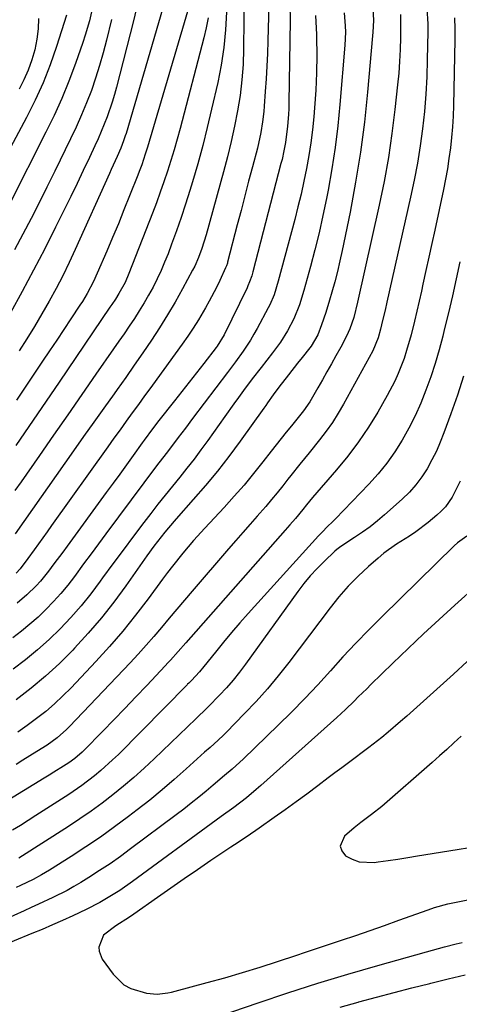
# Model space of a CAD drawing. Units: inches. Extents: x 1820413 to 1825653, y 431586 to 436888.
# Drawn here: x 1820680 to 1820811, y 432281 to 432573 of the extents above; entities that cross this region are included whole.
import ezdxf

# ---------------------------------------------------------------- set-up
doc = ezdxf.new("R2010")
doc.units = ezdxf.units.IN
doc.header["$MEASUREMENT"] = 0
doc.layers.add('7', color=7, linetype='Continuous')
doc.layers.add('8', color=7, linetype='Continuous')

msp = doc.modelspace()

# ---------------------------------------------------------------- linework, layer by layer
at = {"layer": '7', "color": 18}
for points in [[(1820746.74, 432579.45, 1948), (1820746.85, 432572.97, 1948), (1820746.8, 432564.45, 1948), (1820746.65, 432559.81, 1948), (1820746.33, 432555.18, 1948), (1820745.77, 432550.57, 1948), (1820745.04, 432545.99, 1948), (1820744.13, 432541.42, 1948), (1820743.15, 432536.88, 1948), (1820742.04, 432532.36, 1948), (1820740.85, 432527.86, 1948), (1820735.66, 432509.16, 1948), (1820734.4, 432505.12, 1948), (1820733.43, 432502.47, 1948), (1820732.28, 432499.9, 1948), (1820731.63, 432498.65, 1948), (1820728.66, 432493.13, 1948), (1820726.48, 432489.23, 1948), (1820724.23, 432485.38, 1948), (1820721.86, 432481.6, 1948), (1820719.41, 432477.87, 1948), (1820716.89, 432474.18, 1948), (1820714.35, 432470.51, 1948), (1820711.79, 432466.85, 1948), (1820709.21, 432463.21, 1948), (1820708.35, 432462, 1948), (1820705.33, 432457.76, 1948), (1820702.31, 432453.52, 1948), (1820699.3, 432449.27, 1948), (1820696.3, 432445.02, 1948), (1820678.92, 432420.36, 1948)], [(1820754.36, 432581.35, 1946), (1820753.98, 432566.8, 1946), (1820753.86, 432563.04, 1946), (1820753.7, 432559.28, 1946), (1820753.5, 432555.53, 1946), (1820753.26, 432551.77, 1946), (1820752.95, 432547.43, 1946), (1820752.82, 432545.85, 1946), (1820752.45, 432542.71, 1946), (1820751.93, 432539.59, 1946), (1820750.89, 432534.97, 1946), (1820749.42, 432529.4, 1946), (1820748.29, 432525.09, 1946), (1820747.16, 432520.78, 1946), (1820746.04, 432516.46, 1946), (1820744.92, 432512.15, 1946), (1820742.05, 432501.03, 1946), (1820741.99, 432500.82, 1946), (1820741.72, 432500, 1946), (1820741.47, 432499.4, 1946), (1820739.71, 432495.64, 1946), (1820738.72, 432493.57, 1946), (1820736.61, 432489.5, 1946), (1820735.49, 432487.5, 1946), (1820733.39, 432483.93, 1946), (1820731.84, 432481.47, 1946), (1820730.23, 432479.06, 1946), (1820728.55, 432476.68, 1946), (1820721.06, 432466.36, 1946), (1820719.24, 432463.84, 1946), (1820717.41, 432461.34, 1946), (1820715.58, 432458.83, 1946), (1820713.75, 432456.32, 1946), (1820711.93, 432453.81, 1946), (1820710.11, 432451.3, 1946), (1820708.29, 432448.78, 1946), (1820706.49, 432446.25, 1946), (1820689.78, 432422.84, 1946), (1820688.48, 432421.03, 1946), (1820685.89, 432417.41, 1946), (1820684.59, 432415.61, 1946), (1820682.74, 432413.04, 1946), (1820680.4, 432409.96, 1946), (1820679.23, 432408.76, 1946)], [(1820731.43, 432580, 1954), (1820718.22, 432535.26, 1954), (1820717.58, 432533.15, 1954), (1820716.53, 432530.02, 1954), (1820715.77, 432527.95, 1954), (1820715.37, 432526.92, 1954), (1820712.92, 432520.72, 1954), (1820711.28, 432516.6, 1954), (1820709.6, 432512.49, 1954), (1820707.9, 432508.4, 1954), (1820706.17, 432504.31, 1954), (1820703.36, 432497.76, 1954), (1820702.23, 432495.3, 1954), (1820700.32, 432491.73, 1954), (1820698.91, 432489.42, 1954), (1820698.18, 432488.28, 1954), (1820695.49, 432484.22, 1954), (1820693.39, 432481.06, 1954), (1820691.29, 432477.91, 1954), (1820689.19, 432474.76, 1954), (1820687.08, 432471.62, 1954), (1820680.93, 432462.46, 1954), (1820679.33, 432460.08, 1954)], [(1820724.11, 432581.07, 1956), (1820711.89, 432539.31, 1956), (1820711.67, 432538.57, 1956), (1820711.18, 432537.11, 1956), (1820710.34, 432534.96, 1956), (1820709.23, 432532.42, 1956), (1820707.52, 432528.63, 1956), (1820706.95, 432527.37, 1956), (1820696.8, 432504.82, 1956), (1820694.98, 432500.92, 1956), (1820693.1, 432497.05, 1956), (1820691.11, 432493.23, 1956), (1820689.06, 432489.44, 1956), (1820686.92, 432485.7, 1956), (1820684.73, 432482, 1956), (1820682.46, 432478.34, 1956), (1820680.13, 432474.72, 1956)], [(1820701.87, 432576.33, 1962), (1820701.01, 432572.77, 1962), (1820699.77, 432568.47, 1962), (1820699.06, 432566.35, 1962), (1820696.85, 432560.07, 1962), (1820694.89, 432554.86, 1962), (1820692.8, 432549.71, 1962), (1820690.51, 432544.64, 1962), (1820688.09, 432539.64, 1962), (1820677.23, 432518.29, 1962)], [(1820715.27, 432577.74, 1958), (1820714.09, 432572.73, 1958), (1820709.05, 432553.05, 1958), (1820708.44, 432550.81, 1958), (1820707.77, 432548.58, 1958), (1820706.26, 432544.18, 1958), (1820705.41, 432542.01, 1958), (1820703.6, 432537.73, 1958), (1820702.64, 432535.61, 1958), (1820700.99, 432532.12, 1958), (1820699.17, 432528.28, 1958), (1820697.33, 432524.44, 1958), (1820695.47, 432520.61, 1958), (1820693.6, 432516.78, 1958), (1820690.98, 432511.48, 1958), (1820687.75, 432505.06, 1958), (1820684.44, 432498.68, 1958), (1820681.03, 432492.36, 1958), (1820677.55, 432486.07, 1958)], [(1820801.27, 432576.42, 1934), (1820801.5, 432571.81, 1934), (1820801.51, 432569.5, 1934), (1820801.37, 432561.25, 1934), (1820801.21, 432556.09, 1934), (1820800.93, 432550.95, 1934), (1820800.5, 432545.81, 1934), (1820799.96, 432540.68, 1934), (1820799.26, 432535.57, 1934), (1820798.46, 432530.48, 1934), (1820797.5, 432525.41, 1934), (1820796.43, 432520.36, 1934), (1820789.36, 432489.17, 1934), (1820788.81, 432486.77, 1934), (1820788.1, 432483.71, 1934), (1820787.48, 432481.14, 1934), (1820786.8, 432478.59, 1934), (1820785.15, 432474.71, 1934), (1820776.5, 432458.94, 1934), (1820774.89, 432456.18, 1934), (1820773.18, 432453.47, 1934), (1820771.34, 432450.85, 1934), (1820769.4, 432448.3, 1934), (1820766.27, 432444.41, 1934), (1820763.54, 432441.08, 1934), (1820760.84, 432437.74, 1934), (1820759.95, 432436.61, 1934), (1820758.46, 432434.68, 1934), (1820756.81, 432432.6, 1934), (1820755.13, 432430.55, 1934), (1820753.41, 432428.53, 1934), (1820751.67, 432426.53, 1934), (1820750.88, 432425.66, 1934), (1820748.73, 432423.24, 1934), (1820746.59, 432420.81, 1934), (1820744.46, 432418.37, 1934), (1820742.33, 432415.92, 1934), (1820731.51, 432403.36, 1934), (1820729.22, 432400.69, 1934), (1820726.95, 432398.01, 1934), (1820724.69, 432395.32, 1934), (1820722.45, 432392.62, 1934), (1820720.18, 432389.94, 1934), (1820717.88, 432387.29, 1934), (1820715.53, 432384.69, 1934), (1820713.13, 432382.12, 1934), (1820695.1, 432363.15, 1934), (1820694.23, 432362.27, 1934), (1820691.45, 432359.84, 1934), (1820688.45, 432357.68, 1934), (1820685.39, 432355.75, 1934), (1820681.27, 432353.19, 1934), (1820679.21, 432351.92, 1934)], [(1820785.18, 432576.67, 1938), (1820785.35, 432572.84, 1938), (1820785.21, 432569.39, 1938), (1820785.12, 432568.24, 1938), (1820783.65, 432551.56, 1938), (1820782.7, 432542.61, 1938), (1820781.55, 432533.69, 1938), (1820780.09, 432524.81, 1938), (1820778.43, 432515.96, 1938), (1820776.08, 432504.52, 1938), (1820775.4, 432501.42, 1938), (1820774.68, 432498.33, 1938), (1820773.88, 432495.26, 1938), (1820773.04, 432492.2, 1938), (1820772.35, 432489.79, 1938), (1820771.22, 432486.12, 1938), (1820769.98, 432482.49, 1938), (1820768.88, 432479.52, 1938), (1820766.89, 432476.13, 1938), (1820766.49, 432475.61, 1938), (1820764.22, 432472.76, 1938), (1820762.86, 432471.05, 1938), (1820760.15, 432467.61, 1938), (1820757.28, 432463.93, 1938), (1820755.58, 432461.64, 1938), (1820753.94, 432459.3, 1938), (1820753.39, 432458.52, 1938), (1820752.84, 432457.74, 1938), (1820745.76, 432447.87, 1938), (1820742.45, 432443.4, 1938), (1820739.04, 432439.01, 1938), (1820735.5, 432434.74, 1938), (1820731.86, 432430.54, 1938), (1820726.78, 432424.86, 1938), (1820724.48, 432422.22, 1938), (1820723.37, 432420.87, 1938), (1820721.2, 432418.13, 1938), (1820720.14, 432416.73, 1938), (1820718.09, 432413.9, 1938), (1820711.81, 432404.95, 1938), (1820708.25, 432400.12, 1938), (1820704.56, 432395.4, 1938), (1820700.66, 432390.86, 1938), (1820696.61, 432386.44, 1938), (1820696.06, 432385.86, 1938), (1820692.09, 432381.92, 1938), (1820688, 432378.12, 1938), (1820683.71, 432374.54, 1938), (1820679.29, 432371.11, 1938)], [(1820760.54, 432577.73, 1944), (1820760.59, 432572.86, 1944), (1820760.27, 432548.45, 1944), (1820760.22, 432546.69, 1944), (1820760.15, 432544.93, 1944), (1820759.88, 432541.42, 1944), (1820759.28, 432536.64, 1944), (1820758.8, 432534.1, 1944), (1820758.23, 432531.58, 1944), (1820757.91, 432530.32, 1944), (1820749.56, 432498.24, 1944), (1820749.21, 432497.01, 1944), (1820748.59, 432495.2, 1944), (1820748.09, 432494.02, 1944), (1820747.82, 432493.44, 1944), (1820741.03, 432479.45, 1944), (1820738.98, 432476.14, 1944), (1820738.64, 432475.69, 1944), (1820734.98, 432471.02, 1944), (1820732.8, 432468.24, 1944), (1820730.62, 432465.47, 1944), (1820728.45, 432462.69, 1944), (1820726.27, 432459.91, 1944), (1820721.64, 432454.01, 1944), (1820719.76, 432451.56, 1944), (1820717.31, 432448.24, 1944), (1820716.71, 432447.41, 1944), (1820713.96, 432443.61, 1944), (1820711.99, 432440.89, 1944), (1820710.01, 432438.16, 1944), (1820708.02, 432435.43, 1944), (1820706.03, 432432.71, 1944), (1820694.36, 432416.75, 1944), (1820693.07, 432414.99, 1944), (1820690.47, 432411.47, 1944), (1820688.83, 432409.26, 1944), (1820686.45, 432406.32, 1944), (1820685.17, 432404.92, 1944), (1820682.47, 432402.27, 1944), (1820679.57, 432399.84, 1944)], [(1820694.2, 432574.38, 1964), (1820691.21, 432565.07, 1964), (1820689.32, 432559.68, 1964), (1820687.24, 432554.37, 1964), (1820684.87, 432549.18, 1964), (1820682.31, 432544.07, 1964), (1820663.13, 432508.17, 1964)], [(1820809.47, 432573.6, 1932), (1820809.57, 432570.37, 1932), (1820809.57, 432567.13, 1932), (1820809.16, 432547.55, 1932), (1820809.05, 432544.4, 1932), (1820808.87, 432541.26, 1932), (1820808.59, 432538.13, 1932), (1820808.25, 432535.01, 1932), (1820807.81, 432531.89, 1932), (1820807.33, 432528.78, 1932), (1820806.76, 432525.69, 1932), (1820806.14, 432522.6, 1932), (1820803.58, 432510.61, 1932), (1820802.71, 432506.6, 1932), (1820801.84, 432502.58, 1932), (1820800.97, 432498.56, 1932), (1820800.09, 432494.55, 1932), (1820799.62, 432492.44, 1932), (1820798.96, 432489.48, 1932), (1820798.28, 432486.53, 1932), (1820797.57, 432483.58, 1932), (1820796.56, 432479.49, 1932), (1820795.24, 432474.81, 1932), (1820794.47, 432472.5, 1932), (1820792.74, 432467.96, 1932), (1820791.76, 432465.74, 1932), (1820789.49, 432461.45, 1932), (1820786.63, 432456.52, 1932), (1820783.86, 432452.04, 1932), (1820780.92, 432447.68, 1932), (1820777.75, 432443.48, 1932), (1820774.42, 432439.4, 1932), (1820767.29, 432431.14, 1932), (1820765.48, 432428.99, 1932), (1820764.4, 432427.61, 1932), (1820762.18, 432424.92, 1932), (1820760.56, 432423.07, 1932), (1820759.87, 432422.28, 1932), (1820759.17, 432421.5, 1932), (1820729.64, 432388.03, 1932), (1820727.37, 432385.46, 1932), (1820725.08, 432382.91, 1932), (1820724.31, 432382.07, 1932), (1820723.53, 432381.24, 1932), (1820718.04, 432375.39, 1932), (1820714.8, 432371.96, 1932), (1820711.54, 432368.55, 1932), (1820708.26, 432365.16, 1932), (1820704.97, 432361.79, 1932), (1820699.38, 432356.1, 1932), (1820698.86, 432355.58, 1932), (1820696.65, 432353.68, 1932), (1820694.87, 432352.42, 1932), (1820693.27, 432351.38, 1932), (1820690.44, 432349.58, 1932), (1820689.01, 432348.69, 1932), (1820687.58, 432347.81, 1932), (1820672.16, 432338.39, 1932)], [(1820768.13, 432574.35, 1942), (1820768.44, 432568.68, 1942), (1820768.47, 432567.75, 1942), (1820768.55, 432562.53, 1942), (1820768.5, 432557.31, 1942), (1820768.26, 432552.11, 1942), (1820767.89, 432546.9, 1942), (1820767.65, 432544.22, 1942), (1820767.25, 432540.37, 1942), (1820766.76, 432536.52, 1942), (1820766.16, 432532.7, 1942), (1820765.48, 432528.88, 1942), (1820764.7, 432525.09, 1942), (1820763.87, 432521.3, 1942), (1820762.96, 432517.54, 1942), (1820762, 432513.78, 1942), (1820757.11, 432495.44, 1942), (1820755.84, 432491.38, 1942), (1820754.6, 432488.44, 1942), (1820754.12, 432487.49, 1942), (1820750.84, 432481.36, 1942), (1820749.88, 432479.64, 1942), (1820748.88, 432477.94, 1942), (1820746.7, 432474.65, 1942), (1820744.39, 432471.44, 1942), (1820742.02, 432468.27, 1942), (1820731.66, 432454.64, 1942), (1820729.53, 432451.82, 1942), (1820727.4, 432448.99, 1942), (1820725.99, 432447.1, 1942), (1820723.84, 432444.29, 1942), (1820720.98, 432440.55, 1942), (1820705.93, 432420.38, 1942), (1820703.71, 432417.4, 1942), (1820701.5, 432414.43, 1942), (1820699.29, 432411.46, 1942), (1820696.54, 432407.74, 1942), (1820694.55, 432405.18, 1942), (1820692.49, 432402.68, 1942), (1820690.32, 432400.27, 1942), (1820688.08, 432397.93, 1942), (1820685.74, 432395.69, 1942), (1820683.32, 432393.54, 1942), (1820680.8, 432391.5, 1942), (1820678.22, 432389.54, 1942)], [(1820736.25, 432573.67, 1952), (1820735.69, 432570.65, 1952), (1820735, 432567.66, 1952), (1820727.96, 432540.8, 1952), (1820727.09, 432537.6, 1952), (1820726.18, 432534.42, 1952), (1820725.22, 432531.24, 1952), (1820724.22, 432528.08, 1952), (1820723.16, 432524.94, 1952), (1820722.07, 432521.81, 1952), (1820720.93, 432518.7, 1952), (1820719.75, 432515.6, 1952), (1820712.76, 432497.67, 1952), (1820711.62, 432495.06, 1952), (1820709.78, 432491.72, 1952), (1820708.72, 432490.08, 1952), (1820707.65, 432488.47, 1952), (1820707.1, 432487.66, 1952), (1820692.02, 432465.45, 1952), (1820689.46, 432461.69, 1952), (1820686.9, 432457.93, 1952), (1820684.33, 432454.17, 1952), (1820681.76, 432450.41, 1952), (1820679.17, 432446.67, 1952)], [(1820793.38, 432574.63, 1936), (1820793.44, 432571.87, 1936), (1820793.39, 432567.66, 1936), (1820793.3, 432564.18, 1936), (1820793.14, 432560.69, 1936), (1820792.88, 432557.22, 1936), (1820792.55, 432553.75, 1936), (1820791.75, 432546.37, 1936), (1820790.86, 432539.23, 1936), (1820789.81, 432532.12, 1936), (1820788.53, 432525.05, 1936), (1820787.09, 432518, 1936), (1820780.68, 432489.16, 1936), (1820779.5, 432484.62, 1936), (1820778.33, 432481.3, 1936), (1820777.35, 432479.07, 1936), (1820775.69, 432475.86, 1936), (1820774.22, 432473.23, 1936), (1820772.89, 432470.86, 1936), (1820771.55, 432468.5, 1936), (1820770.21, 432466.13, 1936), (1820768.87, 432463.78, 1936), (1820766.44, 432459.55, 1936), (1820764.56, 432456.89, 1936), (1820763.04, 432454.98, 1936), (1820761.01, 432452.5, 1936), (1820759.49, 432450.63, 1936), (1820756.48, 432446.85, 1936), (1820754.99, 432444.94, 1936), (1820752.52, 432441.75, 1936), (1820749.75, 432438.29, 1936), (1820746.93, 432434.87, 1936), (1820744.01, 432431.54, 1936), (1820741.03, 432428.25, 1936), (1820735.29, 432422.1, 1936), (1820731.97, 432418.44, 1936), (1820728.76, 432414.68, 1936), (1820725.66, 432410.83, 1936), (1820724.16, 432408.87, 1936), (1820722.68, 432406.89, 1936), (1820718.42, 432401.08, 1936), (1820714.73, 432396.26, 1936), (1820710.94, 432391.53, 1936), (1820706.97, 432386.95, 1936), (1820702.89, 432382.46, 1936), (1820695.54, 432374.68, 1936), (1820693.12, 432372.25, 1936), (1820690.63, 432369.9, 1936), (1820688.02, 432367.68, 1936), (1820685.33, 432365.54, 1936), (1820682.56, 432363.51, 1936), (1820679.75, 432361.54, 1936)], [(1820685.88, 432573.44, 1966), (1820685.81, 432570.38, 1966), (1820685.43, 432567.34, 1966), (1820684.79, 432564.16, 1966), (1820683.89, 432561.11, 1966), (1820682.84, 432558.13, 1966), (1820681.55, 432555.24, 1966), (1820680.11, 432552.41, 1966)], [(1820812.14, 432467.23, 1928), (1820810.31, 432461.59, 1928), (1820808.36, 432455.99, 1928), (1820806.32, 432450.39, 1928), (1820805.24, 432447.65, 1928), (1820804.06, 432444.95, 1928), (1820802.74, 432442.32, 1928), (1820801.32, 432439.74, 1928), (1820799.73, 432437.28, 1928), (1820797.99, 432434.93, 1928), (1820796.04, 432432.76, 1928), (1820793.95, 432430.71, 1928), (1820788.69, 432426.02, 1928), (1820786.56, 432424.21, 1928), (1820784.37, 432422.47, 1928), (1820782.1, 432420.84, 1928), (1820779.78, 432419.28, 1928), (1820775.73, 432416.68, 1928), (1820774.5, 432415.72, 1928), (1820773.91, 432415.2, 1928), (1820770.72, 432412.18, 1928), (1820768.62, 432410.07, 1928), (1820766.6, 432407.89, 1928), (1820764.7, 432405.6, 1928), (1820762.9, 432403.23, 1928), (1820747.34, 432381.68, 1928), (1820745.54, 432379.29, 1928), (1820743.67, 432376.95, 1928), (1820741.71, 432374.7, 1928), (1820739.68, 432372.49, 1928), (1820736.43, 432369.12, 1928), (1820735.51, 432368.19, 1928), (1820733.13, 432365.95, 1928), (1820732.66, 432365.5, 1928), (1820720.24, 432353.54, 1928), (1820717.27, 432350.77, 1928), (1820714.25, 432348.06, 1928), (1820711.16, 432345.45, 1928), (1820708, 432342.9, 1928), (1820704.77, 432340.44, 1928), (1820701.5, 432338.05, 1928), (1820698.16, 432335.75, 1928), (1820694.78, 432333.51, 1928), (1820680.08, 432324.06, 1928)], [(1820811.09, 432436.04, 1926), (1820810.39, 432434.41, 1926), (1820808.75, 432431.26, 1926), (1820806.73, 432428.39, 1926), (1820805.53, 432427.11, 1926), (1820804.24, 432425.92, 1926), (1820801.6, 432423.74, 1926), (1820797.97, 432420.98, 1926), (1820796.07, 432419.72, 1926), (1820792.19, 432417.31, 1926), (1820788.49, 432414.65, 1926), (1820786.74, 432413.19, 1926), (1820783.87, 432410.67, 1926), (1820780.82, 432407.81, 1926), (1820777.89, 432404.84, 1926), (1820775.14, 432401.7, 1926), (1820772.51, 432398.44, 1926), (1820760.2, 432382.16, 1926), (1820757.09, 432378.22, 1926), (1820753.89, 432374.37, 1926), (1820750.55, 432370.64, 1926), (1820747.1, 432367, 1926), (1820741.58, 432361.38, 1926), (1820740.82, 432360.62, 1926), (1820739.25, 432359.13, 1926), (1820736.84, 432356.96, 1926), (1820735.23, 432355.51, 1926), (1820729.78, 432350.57, 1926), (1820726.22, 432347.42, 1926), (1820722.61, 432344.33, 1926), (1820718.92, 432341.33, 1926), (1820715.18, 432338.39, 1926), (1820712.66, 432336.46, 1926), (1820708.5, 432333.35, 1926), (1820704.27, 432330.32, 1926), (1820699.97, 432327.4, 1926), (1820695.62, 432324.57, 1926), (1820689.19, 432320.51, 1926), (1820686.78, 432319.08, 1926), (1820684.29, 432317.78, 1926), (1820680.5, 432315.95, 1926), (1820679.23, 432315.35, 1926)], [(1820813.14, 432419.7, 1924), (1820810.39, 432417.69, 1924), (1820809.37, 432416.78, 1924), (1820788, 432395.89, 1924), (1820784.05, 432391.93, 1924), (1820780.15, 432387.92, 1924), (1820776.33, 432383.83, 1924), (1820772.58, 432379.69, 1924), (1820768.82, 432375.55, 1924), (1820765, 432371.47, 1924), (1820761.08, 432367.48, 1924), (1820757.1, 432363.55, 1924), (1820746.76, 432353.58, 1924), (1820743.45, 432350.55, 1924), (1820741.17, 432348.6, 1924), (1820737.73, 432345.72, 1924), (1820735.67, 432344, 1924), (1820733.48, 432342.2, 1924), (1820731.27, 432340.42, 1924), (1820729.03, 432338.67, 1924), (1820726.77, 432336.95, 1924), (1820713.24, 432326.81, 1924), (1820710.21, 432324.6, 1924), (1820707.13, 432322.44, 1924), (1820704, 432320.37, 1924), (1820700.83, 432318.35, 1924), (1820698.46, 432316.88, 1924), (1820696.43, 432315.67, 1924), (1820694.38, 432314.51, 1924), (1820690.17, 432312.38, 1924), (1820685.89, 432310.39, 1924), (1820683.74, 432309.41, 1924), (1820681.59, 432308.44, 1924), (1820672.33, 432304.27, 1924)], [(1820816.39, 432405.34, 1922), (1820809.58, 432399.21, 1922), (1820804.92, 432394.96, 1922), (1820800.29, 432390.68, 1922), (1820795.71, 432386.34, 1922), (1820791.16, 432381.97, 1922), (1820784.64, 432375.63, 1922), (1820783.38, 432374.41, 1922), (1820780.88, 432371.94, 1922), (1820779.63, 432370.7, 1922), (1820777.11, 432368.26, 1922), (1820774.53, 432365.88, 1922), (1820751.96, 432345.69, 1922), (1820750.53, 432344.45, 1922), (1820747.62, 432342.04, 1922), (1820743.86, 432339.15, 1922), (1820740.15, 432336.42, 1922), (1820738.66, 432335.33, 1922), (1820713.77, 432317.14, 1922), (1820710.01, 432314.51, 1922), (1820706.13, 432312.06, 1922), (1820704.15, 432310.91, 1922), (1820700.09, 432308.79, 1922), (1820696.11, 432306.95, 1922), (1820693.06, 432305.59, 1922), (1820690.01, 432304.25, 1922), (1820686.94, 432302.94, 1922), (1820683.86, 432301.66, 1922), (1820662.81, 432292.99, 1922)], [(1820811.44, 432360.27, 1918), (1820809.29, 432358.31, 1918), (1820807.13, 432356.36, 1918), (1820804.96, 432354.43, 1918), (1820802.78, 432352.5, 1918), (1820787.88, 432339.45, 1918), (1820784.83, 432337, 1918), (1820781.67, 432334.69, 1918), (1820779.65, 432333.04, 1918), (1820776.8, 432330.58, 1918), (1820775.53, 432327.63, 1918), (1820776.02, 432326.21, 1918), (1820777.08, 432324.81, 1918), (1820779.08, 432323.74, 1918), (1820781.15, 432322.99, 1918), (1820785.6, 432322.78, 1918), (1820786.8, 432322.95, 1918), (1820789.73, 432323.38, 1918), (1820792.66, 432323.82, 1918), (1820795.58, 432324.28, 1918), (1820798.5, 432324.74, 1918), (1820810.23, 432326.65, 1918), (1820813.9, 432327.21, 1918)], [(1820735.77, 432275.83, 1922), (1820751.16, 432281.12, 1922), (1820759.98, 432284.07, 1922), (1820768.84, 432286.92, 1922), (1820777.74, 432289.62, 1922), (1820786.67, 432292.22, 1922), (1820801.14, 432296.29, 1922), (1820802.9, 432296.78, 1922), (1820806.44, 432297.72, 1922), (1820809.99, 432298.62, 1922), (1820811.76, 432299.07, 1922)], [(1820775.46, 432279.83, 1924), (1820780.8, 432281.35, 1924), (1820781, 432281.41, 1924), (1820786.26, 432282.83, 1924), (1820791.52, 432284.23, 1924), (1820796.8, 432285.57, 1924), (1820802.08, 432286.87, 1924), (1820802.45, 432286.96, 1924), (1820807.55, 432288.21, 1924), (1820812.65, 432289.48, 1924)]]:
    msp.add_polyline3d(points, dxfattribs=at)
at = {"layer": '8', "color": 18}
for points in [[(1820776.68, 432575.15, 1940), (1820776.99, 432571.3, 1940), (1820777.04, 432569.37, 1940), (1820776.88, 432565.51, 1940), (1820775.44, 432547.93, 1940), (1820774.8, 432541.52, 1940), (1820774.02, 432535.13, 1940), (1820773.03, 432528.77, 1940), (1820771.89, 432522.42, 1940), (1820771.41, 432519.96, 1940), (1820770.35, 432514.88, 1940), (1820769.22, 432509.81, 1940), (1820767.97, 432504.78, 1940), (1820766.65, 432499.76, 1940), (1820764.69, 432492.63, 1940), (1820763.38, 432488.36, 1940), (1820761.75, 432484.2, 1940), (1820759.88, 432480.71, 1940), (1820757.77, 432477.35, 1940), (1820755.44, 432474.15, 1940), (1820752.05, 432469.81, 1940), (1820749.39, 432466.38, 1940), (1820746.78, 432462.92, 1940), (1820745.25, 432460.86, 1940), (1820743.89, 432459, 1940), (1820741.21, 432455.26, 1940), (1820736.17, 432448.14, 1940), (1820734.15, 432445.36, 1940), (1820732.1, 432442.61, 1940), (1820729.98, 432439.9, 1940), (1820727.83, 432437.22, 1940), (1820725.66, 432434.56, 1940), (1820723.51, 432431.88, 1940), (1820721.38, 432429.17, 1940), (1820719.28, 432426.46, 1940), (1820717.21, 432423.77, 1940), (1820714.1, 432419.68, 1940), (1820711.02, 432415.58, 1940), (1820707.97, 432411.45, 1940), (1820704.94, 432407.31, 1940), (1820704.21, 432406.29, 1940), (1820701.42, 432402.62, 1940), (1820698.53, 432399.04, 1940), (1820695.49, 432395.59, 1940), (1820692.34, 432392.22, 1940), (1820689.03, 432389.01, 1940), (1820685.63, 432385.92, 1940), (1820682.07, 432383, 1940), (1820678.41, 432380.2, 1940)], [(1820707.55, 432573.17, 1960), (1820706.09, 432567.03, 1960), (1820705.11, 432563.24, 1960), (1820704.05, 432559.48, 1960), (1820702.86, 432555.75, 1960), (1820701.58, 432552.05, 1960), (1820700.17, 432548.4, 1960), (1820698.69, 432544.78, 1960), (1820697.1, 432541.2, 1960), (1820695.43, 432537.66, 1960), (1820690.72, 432528.07, 1960), (1820688.4, 432523.38, 1960), (1820686.05, 432518.71, 1960), (1820683.66, 432514.05, 1960), (1820681.25, 432509.4, 1960), (1820678.8, 432504.78, 1960)], [(1820741.74, 432575.34, 1950), (1820741.44, 432570.07, 1950), (1820740.93, 432564.82, 1950), (1820740.12, 432559.61, 1950), (1820739.11, 432554.43, 1950), (1820737.32, 432546.49, 1950), (1820736.03, 432541.07, 1950), (1820734.67, 432535.67, 1950), (1820733.19, 432530.3, 1950), (1820731.63, 432524.95, 1950), (1820730.84, 432522.35, 1950), (1820729.57, 432518.33, 1950), (1820728.26, 432514.33, 1950), (1820726.86, 432510.35, 1950), (1820725.42, 432506.39, 1950), (1820724.36, 432503.58, 1950), (1820723.35, 432501.06, 1950), (1820722.29, 432498.56, 1950), (1820721.13, 432496.11, 1950), (1820719.91, 432493.69, 1950), (1820718.6, 432491.31, 1950), (1820717.25, 432488.96, 1950), (1820715.83, 432486.65, 1950), (1820714.36, 432484.37, 1950), (1820712.83, 432482.07, 1950), (1820711.3, 432479.81, 1950), (1820709.75, 432477.56, 1950), (1820708.2, 432475.31, 1950), (1820702.95, 432467.76, 1950), (1820698.76, 432461.75, 1950), (1820694.57, 432455.73, 1950), (1820690.39, 432449.72, 1950), (1820686.2, 432443.7, 1950), (1820680.7, 432435.79, 1950), (1820678.89, 432433.22, 1950)], [(1820811, 432501.19, 1930), (1820809.94, 432496.13, 1930), (1820808.83, 432491.07, 1930), (1820807.65, 432486.03, 1930), (1820806.42, 432481, 1930), (1820805.94, 432479.06, 1930), (1820804.85, 432475.03, 1930), (1820803.68, 432471.02, 1930), (1820802.38, 432467.06, 1930), (1820800.96, 432463.01, 1930), (1820799.43, 432459.19, 1930), (1820797.77, 432455.44, 1930), (1820795.91, 432451.78, 1930), (1820793.91, 432448.19, 1930), (1820791.7, 432444.73, 1930), (1820789.34, 432441.39, 1930), (1820786.76, 432438.22, 1930), (1820784.02, 432435.16, 1930), (1820774.07, 432424.82, 1930), (1820773.45, 432424.19, 1930), (1820771.56, 432422.34, 1930), (1820770.31, 432421.1, 1930), (1820769.7, 432420.47, 1930), (1820769.1, 432419.82, 1930), (1820748.17, 432396.76, 1930), (1820745.68, 432393.95, 1930), (1820743.22, 432391.11, 1930), (1820740.82, 432388.22, 1930), (1820738.45, 432385.3, 1930), (1820735.03, 432380.98, 1930), (1820733.74, 432379.44, 1930), (1820731.3, 432376.83, 1930), (1820730.51, 432376.06, 1930), (1820730.19, 432375.75, 1930), (1820730.04, 432375.59, 1930), (1820709.61, 432354.91, 1930), (1820707.91, 432353.25, 1930), (1820704.38, 432350.07, 1930), (1820702.56, 432348.55, 1930), (1820698.77, 432345.67, 1930), (1820694.85, 432342.99, 1930), (1820685.12, 432336.7, 1930), (1820682.82, 432335.23, 1930), (1820680.5, 432333.78, 1930), (1820678.17, 432332.35, 1930)], [(1820813.23, 432382.51, 1920), (1820809.14, 432378.73, 1920), (1820795.28, 432366.27, 1920), (1820793.45, 432364.65, 1920), (1820789.72, 432361.48, 1920), (1820787.83, 432359.93, 1920), (1820783.98, 432356.91, 1920), (1820782.03, 432355.43, 1920), (1820779.98, 432353.9, 1920), (1820777.96, 432352.41, 1920), (1820775.95, 432350.91, 1920), (1820773.95, 432349.41, 1920), (1820771.95, 432347.89, 1920), (1820768.82, 432345.52, 1920), (1820765.63, 432343.13, 1920), (1820762.42, 432340.76, 1920), (1820759.18, 432338.42, 1920), (1820755.92, 432336.12, 1920), (1820751.45, 432332.99, 1920), (1820750.41, 432332.27, 1920), (1820747.24, 432330.16, 1920), (1820744.07, 432328.07, 1920), (1820743.01, 432327.36, 1920), (1820737.11, 432323.37, 1920), (1820733.12, 432320.66, 1920), (1820729.14, 432317.92, 1920), (1820725.18, 432315.16, 1920), (1820721.23, 432312.38, 1920), (1820714.23, 432307.42, 1920), (1820712.9, 432306.52, 1920), (1820708.81, 432304.02, 1920), (1820705.19, 432301.21, 1920), (1820703.85, 432297.65, 1920), (1820703.88, 432296.42, 1920), (1820704.84, 432294.11, 1920), (1820708.03, 432289.62, 1920), (1820711.28, 432286.44, 1920), (1820713.27, 432285.38, 1920), (1820717.98, 432283.97, 1920), (1820721.15, 432283.66, 1920), (1820724.35, 432284.09, 1920), (1820725.4, 432284.32, 1920), (1820726.45, 432284.57, 1920), (1820736.02, 432287.13, 1920), (1820741.28, 432288.59, 1920), (1820746.52, 432290.11, 1920), (1820751.73, 432291.72, 1920), (1820756.92, 432293.39, 1920), (1820762.57, 432295.26, 1920), (1820764.93, 432296.05, 1920), (1820767.28, 432296.83, 1920), (1820771.98, 432298.4, 1920), (1820775.86, 432299.7, 1920), (1820780.15, 432301.15, 1920), (1820784.43, 432302.62, 1920), (1820788.7, 432304.12, 1920), (1820792.96, 432305.64, 1920), (1820801.62, 432308.76, 1920), (1820803.54, 432309.4, 1920), (1820807.44, 432310.5, 1920), (1820809.41, 432310.95, 1920), (1820813.39, 432311.69, 1920)]]:
    msp.add_polyline3d(points, dxfattribs=at)

doc.saveas('drawing.dxf')
